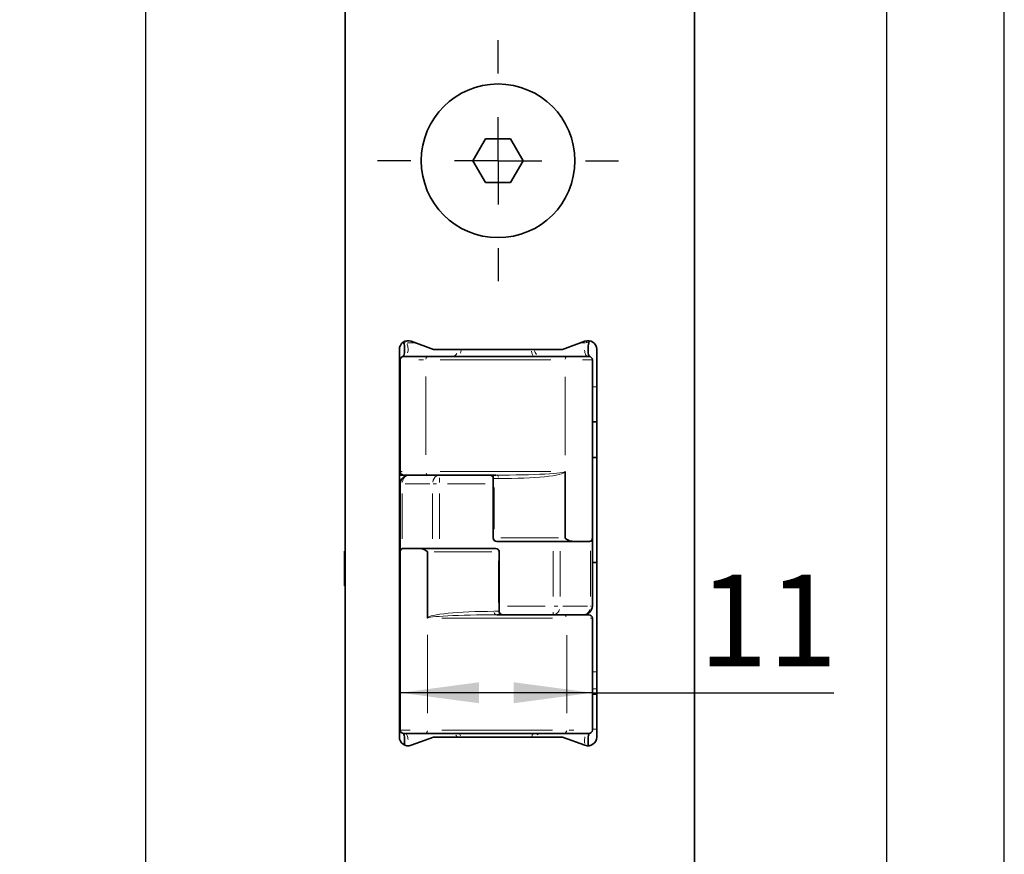
# Model space of a CAD drawing. Units: millimetres. Extents: x 0 to 210, y 0 to 297.
# Drawn here: x 172 to 210, y 200 to 232 of the extents above; entities that cross this region are included whole.
import ezdxf
from ezdxf.enums import TextEntityAlignment as Align

# ---------------------------------------------------------------- set-up
doc = ezdxf.new("R2010")
doc.units = ezdxf.units.MM
for name, color, linetype in [('CENTERLINE', 7, 'Continuous'), ('DESCRIPTION', 7, 'Continuous'), ('DEUTSCH', 7, 'Continuous'), ('DIMENSION', 7, 'Continuous'), ('FORMAT', 7, 'Continuous')]:
    doc.layers.add(name, color=color, linetype=linetype)
doc.styles.add('SLDTEXTSTYLE0', font='TXT', dxfattribs={"width": 0.605})
doc.styles.add('SLDTEXTSTYLE2', font='TXT', dxfattribs={"width": 0.75})
doc.dimstyles.new('SLDDIMSTYLE1', dxfattribs={"dimtxt": 3.5, "dimasz": 3, "dimexe": 0, "dimexo": 0.0625, "dimgap": 0.875, "dimtad": 1, "dimlfac": 1.5, "dimrnd": 1e-09, "dimzin": 12, "dimdsep": 46, "dimtxsty": 'SLDTEXTSTYLE2', "dimsah": 1, "dimcen": 0.09, "dimadec": 0, "dimazin": 3, "dimtfac": 1, "dimtofl": 0, "dimtmove": 0, "dimatfit": 3, "dimfxl": 1, "dimfrac": 2, "dimtolj": 1, "dimtzin": 12, "dimarcsym": 0})

# ---------------------------------------------------------------- blocks, each defined once
blk = doc.blocks.new('Block1')
at = {"layer": 'FORMAT'}
blk.add_line((210, 0), (210, 297), dxfattribs=at)
at = {"layer": 'FORMAT', "lineweight": 25}
blk.add_line((205.5, 292), (205.5, 5), dxfattribs=at)
at = {"layer": 'DEUTSCH', "color": 7, "style": 'SLDTEXTSTYLE0', "width": 0.605}
for tag, p in [('AUTOATTR4_0', (4.469, 155)), ('AUTOATTR4_1', (6.939, 155)), ('AUTOATTR4_2', (9.408, 155)), ('AUTOATTR4_3', (11.878, 155)), ('AUTOATTR4_4', (14.347, 155)), ('AUTOATTR4_0', (4.469, 5)), ('AUTOATTR4_1', (6.939, 5)), ('AUTOATTR4_2', (9.408, 5)), ('AUTOATTR4_3', (11.878, 5)), ('AUTOATTR4_4', (14.347, 5))]:
    blk.add_attdef(tag, text='', height=1.852, rotation=90, dxfattribs=at).set_placement(p, align=Align.BOTTOM_LEFT)
blk = doc.blocks.new('Block5')
at = {"color": 7, "linetype": 'Continuous'}
blk.add_blockref('Block1', (0.003, 0.022), dxfattribs=at)
at = {"layer": 'DESCRIPTION', "color": 7, "style": 'SLDTEXTSTYLE0', "width": 0.605}
blk.add_attdef('AUTOATTR0', text='', height=2.117, dxfattribs=at).set_placement((149.272, 1.013), align=Align.BOTTOM_LEFT)
blk = doc.blocks.new('Block11')
at = {"color": 7, "linetype": 'Continuous'}
blk.add_blockref('Block5', (-0.003, -0.022), dxfattribs=at)
at = {"layer": 'DESCRIPTION', "color": 7, "style": 'SLDTEXTSTYLE0', "width": 0.605}
blk.add_attdef('AUTOATTR0', text='', height=4.233, dxfattribs=at).set_placement((176.725, 15.359), align=Align.BOTTOM_LEFT)
blk = doc.blocks.new('_D_5')
at = {"layer": 'DIMENSION', "color": 7}
for p, q in [((142.546, 238.524), (178.212, 238.524)), ((177.212, 238.524), (177.212, 128.524)), ((144.712, 128.524), (178.212, 128.524))]:
    blk.add_line(p, q, dxfattribs=at)
for points in [[(177.212, 238.524), (176.812, 235.524), (177.612, 235.524)], [(177.212, 128.524), (177.612, 131.524), (176.812, 131.524)]]:
    blk.add_solid(points, dxfattribs=at)
at = {"layer": 'DIMENSION', "color": 7, "insert": (172.701, 179.645), "char_height": 3.5, "attachment_point": 1, "rotation": 90, "style": 'SLDTEXTSTYLE2'}
blk.add_mtext('165', dxfattribs=at)
blk = doc.blocks.new('_D_39')
at = {"layer": 'DIMENSION', "color": 7}
for q in [(186.938, 206.215), (203.496, 206.215)]:
    blk.add_line((194.271, 206.215), q, dxfattribs=at)
for points in [[(186.938, 206.215), (189.938, 205.815), (189.938, 206.615)], [(194.271, 206.215), (191.271, 206.615), (191.271, 205.815)]]:
    blk.add_solid(points, dxfattribs=at)
at = {"layer": 'DIMENSION', "color": 7, "insert": (198.324, 210.727), "char_height": 3.5, "attachment_point": 1, "style": 'SLDTEXTSTYLE2'}
blk.add_mtext('11', dxfattribs=at)
blk = doc.blocks.new('SW_CENTERMARKSYMBOL_31')
at = {"layer": 'CENTERLINE', "color": 0}
for p, q in [((0, 3.333), (0, 4.6)), ((0, 0), (0, 1.667)), ((-3.333, 0), (-4.6, 0)), ((0, 0), (-1.667, 0)), ((0, 0), (0, -1.667)), ((0, 0), (1.667, 0)), ((3.333, 0), (4.6, 0)), ((0, -3.333), (0, -4.6))]:
    blk.add_line(p, q, dxfattribs=at)

msp = doc.modelspace()

# ---------------------------------------------------------------- linework, layer by layer
at = {"color": 7, "linetype": 'Continuous', "lineweight": 35}
for p, q in [((184.837729, 255.190842), (184.837729, 111.857507)), ((198.171063, 111.857507), (198.171063, 255.190842)), ((189.708812, 226.524177), (190.189937, 227.35751)), ((190.189937, 227.35751), (191.152188, 227.35751)), ((191.152188, 227.35751), (191.633313, 226.524177)), ((190.189937, 225.690842), (189.708812, 226.524177)), ((191.633313, 226.524177), (191.152188, 225.690842)), ((191.152188, 225.690842), (190.189937, 225.690842)), ((188.212331, 219.324177), (187.351736, 219.637407)), ((193.990389, 219.637407), (193.129794, 219.324177)), ((186.904396, 219.324177), (186.904396, 204.524176)), ((193.129794, 219.324177), (188.212331, 219.324177)), ((194.437729, 204.524176), (194.437729, 219.324177)), ((186.937729, 218.924175), (186.937729, 214.65751)), ((187.071062, 219.057508), (188.012928, 219.057508)), ((188.012928, 219.057508), (193.328793, 219.057508)), ((193.328793, 219.057508), (194.137729, 219.057508)), ((194.271062, 218.924175), (194.271062, 214.645041)), ((194.437729, 216.55751), (194.271062, 216.55751)), ((194.437729, 215.193461), (194.271062, 215.194915)), ((186.904396, 214.524177), (187.071062, 214.524177)), ((187.271062, 214.524177), (187.071062, 214.524177)), ((187.271062, 214.524177), (188.431271, 214.524177)), ((188.431271, 214.524177), (188.598226, 214.524177)), ((190.589747, 214.524177), (188.598226, 214.524177)), ((190.489829, 214.390842), (190.489829, 212.124176)), ((193.231002, 214.645041), (193.231002, 212.124176)), ((194.271062, 214.645041), (194.271062, 212.124176)), ((186.937729, 211.590843), (186.937729, 214.190843)), ((194.271062, 212.124176), (194.271062, 209.524176)), ((187.660673, 211.724176), (187.048355, 211.724176)), ((187.660673, 211.724176), (190.585628, 211.724176)), ((193.548118, 211.990843), (190.623163, 211.990843)), ((193.548118, 211.990843), (194.160436, 211.990843)), ((184.804396, 211.624176), (184.804396, 210.290842)), ((184.804396, 211.624176), (184.837729, 211.624176)), ((186.937729, 209.069978), (186.937729, 211.590843)), ((187.977789, 209.069978), (187.977789, 211.590843)), ((190.718962, 209.324177), (190.718962, 211.590843)), ((194.271062, 211.18677), (194.437729, 211.188225)), ((184.804396, 210.290842), (184.837729, 210.290842)), ((186.937729, 209.190842), (186.904396, 209.190842)), ((186.937729, 204.790843), (186.937729, 209.069978)), ((190.619045, 209.190842), (192.610565, 209.190842)), ((192.777521, 209.190842), (192.610565, 209.190842)), ((193.937729, 209.190842), (192.777521, 209.190842)), ((193.937729, 209.190842), (194.137729, 209.190842)), ((194.271062, 204.790843), (194.271062, 209.057509)), ((186.904396, 208.190843), (186.937729, 208.190843)), ((194.437729, 206.157509), (194.271062, 206.157509)), ((187.879998, 204.657509), (187.071062, 204.657509)), ((187.351736, 204.210945), (188.212331, 204.524176)), ((193.195863, 204.657509), (187.879998, 204.657509)), ((188.212331, 204.524176), (193.129794, 204.524176)), ((193.129794, 204.524176), (193.990389, 204.210945)), ((194.137729, 204.657509), (193.195863, 204.657509))]:
    msp.add_line(p, q, dxfattribs=at)
at = {"color": 8, "linetype": 'Continuous', "lineweight": 18}
for p, q in [((187.16282, 219.639146), (187.16282, 219.608543)), ((187.467759, 219.575592), (187.216632, 219.575592)), ((194.012159, 219.575592), (193.854366, 219.575592)), ((194.045971, 219.580253), (194.045971, 219.608543)), ((187.821942, 218.924175), (187.642232, 218.924175)), ((192.688975, 218.924175), (188.457164, 218.924175)), ((194.247805, 218.924175), (193.89011, 218.924175)), ((186.932729, 218.705657), (186.909396, 218.705657)), ((187.915137, 218.284175), (187.915137, 215.29751)), ((193.231002, 218.282305), (193.231002, 215.286911)), ((194.296062, 217.890842), (194.412729, 217.890842)), ((186.949917, 214.65751), (187.005008, 214.65751)), ((188.456859, 214.65751), (192.686281, 214.65751)), ((188.431271, 214.240602), (188.431271, 214.426545)), ((190.517122, 214.390842), (190.505663, 214.390842)), ((190.676904, 214.390842), (190.536005, 214.390842)), ((186.937239, 214.190843), (186.935167, 214.190843)), ((186.938191, 214.190843), (186.94246, 214.190843)), ((188.062265, 214.190843), (187.119489, 214.190843)), ((188.197178, 214.190843), (188.32136, 214.190843)), ((190.181046, 214.190843), (188.740054, 214.190843)), ((190.519594, 214.050842), (190.519594, 212.464176)), ((187.010773, 213.819285), (187.010773, 212.085349)), ((188.170981, 212.094176), (188.170981, 213.820843)), ((188.431271, 213.820843), (188.431271, 212.094176)), ((190.490085, 212.124176), (190.4907, 212.124176)), ((190.775736, 212.124176), (192.97486, 212.124176)), ((190.433056, 211.590843), (188.233931, 211.590843)), ((190.718707, 211.590843), (190.718091, 211.590843)), ((192.777521, 209.894176), (192.777521, 211.620843)), ((193.03781, 211.620843), (193.03781, 209.894176)), ((194.198018, 209.895734), (194.198018, 211.62967)), ((190.689197, 209.664177), (190.689197, 211.250843)), ((186.907445, 209.524176), (186.915258, 209.524176)), ((191.027746, 209.524176), (192.468737, 209.524176)), ((192.816481, 209.524176), (192.954592, 209.524176)), ((193.146527, 209.524176), (194.089302, 209.524176)), ((194.204496, 209.524176), (194.229284, 209.524176)), ((192.751933, 209.057509), (188.52251, 209.057509)), ((190.531887, 209.324177), (190.672786, 209.324177)), ((190.691669, 209.324177), (190.703128, 209.324177)), ((192.777521, 209.195743), (192.777521, 209.288474)), ((194.258874, 209.057509), (194.203783, 209.057509)), ((187.977789, 205.432713), (187.977789, 208.428108)), ((193.293654, 205.430843), (193.293654, 208.417509)), ((186.932729, 207.524176), (186.909396, 207.524176)), ((186.909396, 206.892666), (186.932729, 206.892666)), ((186.932729, 206.823748), (186.909396, 206.823748)), ((194.412729, 207.016374), (194.296062, 207.016374)), ((186.932729, 206.489983), (186.909396, 206.489983)), ((194.412729, 206.359406), (194.296062, 206.359406)), ((186.909396, 204.823316), (186.932729, 204.823316)), ((186.960986, 204.790843), (187.318681, 204.790843)), ((188.519817, 204.790843), (192.751627, 204.790843)), ((189.095951, 204.548107), (189.064724, 204.590146)), ((189.201112, 204.64108), (189.234345, 204.5686)), ((193.386849, 204.790843), (193.566559, 204.790843)), ((194.412729, 204.824176), (194.296062, 204.824176))]:
    msp.add_line(p, q, dxfattribs=at)
at = {"color": 7, "linetype": 'Continuous', "lineweight": 35}
msp.add_circle((190.671062, 226.524176), 2.933333, dxfattribs=at)
for centre, radius, start, end in [((187.237729, 219.324176), 0.333333, 70, 180), ((194.104396, 219.324176), 0.333333, 0, 110), ((194.045972, 219.7013), 0.133333, 326.6761779, 337.8792066), ((187.071062, 218.924176), 0.133333, 90, 180), ((194.137729, 218.924176), 0.133333, 0, 90), ((187.071062, 214.657509), 0.133333, 180, 270), ((187.271062, 214.190843), 0.333333, 90, 180), ((190.356496, 214.390843), 0.133333, 0, 90), ((190.623163, 212.124176), 0.133333, 180, 270), ((190.585628, 211.590843), 0.133333, 0, 90), ((193.937729, 209.524176), 0.333333, 270, 0), ((190.852295, 209.324176), 0.133333, 180, 270), ((194.137729, 209.057509), 0.133333, 0, 90), ((187.237729, 204.524176), 0.333333, 180, 290), ((187.071062, 204.790843), 0.133333, 180, 270), ((194.104396, 204.524176), 0.333333, 250, 0), ((194.137729, 204.790843), 0.133333, 270, 0)]:
    msp.add_arc(centre, radius, start, end, dxfattribs=at)
at = {"color": 8, "linetype": 'Continuous', "lineweight": 18}
for centre, radius, start, end in [((187.146477, 219.682889), 0.107083, 230.0196445, 264.4958836), ((194.062444, 219.685973), 0.110141, 275.283058, 318.7519573), ((188.05741, 218.934201), 0.141182, 134.4183588, 173.0258099), ((193.373274, 218.934201), 0.141181, 134.4182419, 173.0260163), ((187.335646, 214.22299), 0.320985, 120.7654164, 173.3051778), ((188.025236, 214.623816), 0.101956, 203.3328932, 251.5699371), ((188.495853, 214.22299), 0.320985, 120.7653583, 173.3052331), ((190.400851, 214.412422), 0.114703, 14.8749162, 71.3172275), ((190.574574, 214.412423), 0.114702, 14.8745869, 71.3164979), ((190.649598, 212.111147), 0.128449, 186.5896526, 239.0448968), ((190.559194, 211.603873), 0.128448, 6.5894947, 59.0450571), ((192.740473, 209.471038), 0.287329, 288.5418788, 344.9883066), ((193.900679, 209.471041), 0.287332, 288.5421065, 344.9878903), ((190.634221, 209.302598), 0.114706, 194.875196, 251.314999), ((190.807944, 209.302599), 0.114708, 194.8754902, 251.3157763), ((193.183555, 209.091203), 0.101957, 23.3330991, 71.5696706), ((187.835528, 204.780814), 0.141169, 314.4164316, 353.0268347), ((193.151389, 204.780816), 0.141174, 314.4170549, 353.0261203)]:
    msp.add_arc(centre, radius, start, end, dxfattribs=at)
for centre, major_axis, ratio, start_param, end_param in [((190.589747, 214.657509), (2.638256, 0), 0.050538438, 4.71238898, 6.283185307), ((190.693316, 214.657509), (2.540465, 0), 0.104967672, 4.71238898, 6.23641047), ((190.515476, 209.057509), (2.540465, 0), 0.104967672, 1.570796327, 3.094817817), ((190.619044, 209.057509), (2.638256, 0), 0.050538438, 1.570796327, 3.141592654)]:
    msp.add_ellipse(centre, major_axis=major_axis, ratio=ratio, start_param=start_param, end_param=end_param, dxfattribs=at)
at = {"color": 7, "linetype": 'Continuous', "lineweight": 35}
for points, knots in [([(187.062351, 219.601999), (187.064273, 219.597059), (187.071405, 219.578726), (187.086408, 219.517771), (187.100699, 219.42289), (187.101512, 219.348282), (187.101901, 219.312591)], [0, 0, 0, 0, 0.102498298, 0.380367917, 0.703583053, 1, 1, 1, 1]), ([(194.107181, 219.316612), (194.107373, 219.34848), (194.107803, 219.41969), (194.122646, 219.520444), (194.140636, 219.591444), (194.155467, 219.624991), (194.156274, 219.6262), (194.156542, 219.626601)], [0, 0, 0, 0, 0.2097889217, 0.4687885816, 0.7336259447, 0.9115569601, 1, 1, 1, 1]), ([(187.101901, 219.312591), (187.102054, 219.308291), (187.103585, 219.265258), (187.094838, 219.183968), (187.079208, 219.095713), (187.068083, 219.063615), (187.063715, 219.051012)], [0, 0, 0, 0, 0.039990294, 0.400153775, 0.764453802, 1, 1, 1, 1]), ([(194.144798, 219.05056), (194.140473, 219.063639), (194.129772, 219.096006), (194.114407, 219.18017), (194.105397, 219.262246), (194.106936, 219.309138), (194.107181, 219.316612)], [0, 0, 0, 0, 0.229279815, 0.567364729, 0.931042311, 1, 1, 1, 1]), ([(193.228003, 214.65751), (193.228291, 214.657042), (193.229407, 214.655234), (193.230729, 214.650995), (193.230907, 214.647111), (193.231002, 214.645041)], [0, 0, 0, 0, 0.139893757, 0.54154393, 1, 1, 1, 1]), ([(193.231002, 212.124176), (193.231096, 212.12304), (193.231319, 212.120326), (193.23415, 212.114109), (193.248991, 212.097547), (193.31054, 212.057296), (193.410886, 212.00451), (193.51249, 211.994391), (193.548118, 211.990843)], [0, 0, 0, 0, 0.008497081, 0.020307943, 0.054557022, 0.21120362, 0.723407663, 1, 1, 1, 1]), ([(194.160436, 211.990843), (194.180516, 211.994551), (194.2323, 212.004114), (194.259598, 212.047759), (194.268391, 212.081977), (194.270095, 212.094036), (194.270742, 212.102616), (194.270994, 212.109576), (194.271055, 212.115128), (194.271063, 212.12036), (194.271062, 212.122947), (194.271062, 212.124176)], [0, 0, 0, 0, 0.283311251, 0.730630653, 0.824981949, 0.887062915, 0.927570389, 0.954173452, 0.980653665, 0.990814745, 1, 1, 1, 1]), ([(187.048355, 211.724176), (187.028275, 211.720468), (186.976492, 211.710905), (186.949193, 211.66726), (186.9404, 211.633042), (186.938697, 211.620983), (186.938049, 211.612403), (186.937797, 211.605443), (186.937735, 211.599891), (186.937729, 211.594659), (186.937729, 211.592072), (186.937729, 211.590843)], [0, 0, 0, 0, 0.283310734, 0.73063059, 0.824981902, 0.887062878, 0.927570368, 0.954173435, 0.980653658, 0.990814741, 1, 1, 1, 1]), ([(187.977789, 211.590843), (187.977696, 211.591979), (187.977472, 211.594693), (187.974641, 211.60091), (187.9598, 211.617472), (187.898251, 211.657723), (187.797905, 211.710509), (187.696301, 211.720628), (187.660673, 211.724176)], [0, 0, 0, 0, 0.008497234, 0.020308104, 0.054557008, 0.211203967, 0.723408382, 1, 1, 1, 1]), ([(187.980789, 209.057509), (187.9805, 209.057977), (187.979384, 209.059785), (187.978062, 209.064023), (187.977884, 209.067907), (187.977789, 209.069978)], [0, 0, 0, 0, 0.139893359, 0.541456261, 1, 1, 1, 1]), ([(187.063993, 204.664461), (187.068318, 204.65138), (187.079018, 204.619012), (187.094384, 204.534849), (187.103394, 204.452772), (187.101856, 204.405881), (187.10161, 204.398407)], [0, 0, 0, 0, 0.229282681, 0.567367142, 0.931042409, 1, 1, 1, 1]), ([(194.10689, 204.402428), (194.106737, 204.406728), (194.105206, 204.449761), (194.113953, 204.531052), (194.129584, 204.619305), (194.140708, 204.651404), (194.145076, 204.664009)], [0, 0, 0, 0, 0.039990219, 0.40015655, 0.764451242, 1, 1, 1, 1]), ([(187.10161, 204.398407), (187.101588, 204.366114), (187.101545, 204.30586), (187.093419, 204.254807), (187.089648, 204.231116)], [0, 0, 0, 0, 0.535937518, 1, 1, 1, 1]), ([(194.124941, 204.192149), (194.124641, 204.193348), (194.117896, 204.220295), (194.108206, 204.293916), (194.107316, 204.367315), (194.10689, 204.402428)], [0, 0, 0, 0, 0.023716239, 0.532972093, 1, 1, 1, 1])]:
    msp.add_open_spline(points, degree=3, knots=knots, dxfattribs=at)
at = {"color": 8, "linetype": 'Continuous', "lineweight": 18}
for points, knots in [([(187.188938, 219.534624), (187.193179, 219.5275), (187.206571, 219.505001), (187.224543, 219.444402), (187.236928, 219.361433), (187.236202, 219.269617), (187.22463, 219.215745), (187.218699, 219.18813)], [0, 0, 0, 0, 0.103611507, 0.327198285, 0.544760776, 0.766635434, 1, 1, 1, 1]), ([(189.260231, 219.282549), (189.260248, 219.281939), (189.261328, 219.245189), (189.25208, 219.210473), (189.242986, 219.176333)], [0, 0, 0, 0, 0.016616241, 1, 1, 1, 1]), ([(192.000588, 219.089403), (191.991153, 219.107571), (191.966948, 219.154181), (191.956974, 219.217317), (191.950888, 219.255843)], [0, 0, 0, 0, 0.389793546, 1, 1, 1, 1]), ([(192.06186, 219.269296), (192.068405, 219.24713), (192.085908, 219.187856), (192.121675, 219.149123), (192.144067, 219.124874)], [0, 0, 0, 0, 0.373955647, 1, 1, 1, 1]), ([(194.048812, 219.073495), (194.044245, 219.07692), (194.030139, 219.087498), (194.006566, 219.134075), (193.983248, 219.204103), (193.977036, 219.261068), (193.973971, 219.289172)], [0, 0, 0, 0, 0.142590294, 0.440364173, 0.723902268, 1, 1, 1, 1]), ([(188.962952, 219.06352), (188.967362, 219.064256), (188.992487, 219.068449), (189.041066, 219.098584), (189.079715, 219.142207), (189.097509, 219.162291)], [0, 0, 0, 0, 0.103034154, 0.587047773, 1, 1, 1, 1]), ([(187.156723, 204.644403), (187.162372, 204.640273), (187.177557, 204.629172), (187.202225, 204.581106), (187.225543, 204.510878), (187.231755, 204.453939), (187.23482, 204.425848)], [0, 0, 0, 0, 0.1706456622, 0.4586738746, 0.7329369006, 1, 1, 1, 1]), ([(191.963401, 204.524176), (191.964164, 204.529031), (191.970619, 204.570081), (191.989424, 204.617986), (192.009023, 204.649792), (192.013778, 204.657509)], [0, 0, 0, 0, 0.092206654, 0.779746718, 1, 1, 1, 1]), ([(192.257339, 204.653761), (192.249139, 204.65264), (192.220257, 204.648693), (192.18847, 204.625832), (192.165707, 204.609461)], [0, 0, 0, 0, 0.283903651, 1, 1, 1, 1]), ([(193.985963, 204.271923), (193.985866, 204.272236), (193.978704, 204.295125), (193.972526, 204.355027), (193.972412, 204.445018), (193.984101, 204.499144), (193.990093, 204.526891)], [0, 0, 0, 0, 0.004459464, 0.326382172, 0.654690295, 1, 1, 1, 1])]:
    msp.add_open_spline(points, degree=3, knots=knots, dxfattribs=at)

# ---------------------------------------------------------------- block references
at = {"color": 7, "linetype": 'Continuous'}
msp.add_blockref('Block11', (0, 0), dxfattribs=at)
at = {"layer": 'CENTERLINE', "color": 7}
msp.add_blockref('SW_CENTERMARKSYMBOL_31', (190.671062, 226.524176), dxfattribs=at)

# ---------------------------------------------------------------- dimensions: what is measured, and where the dimension line sits
at = {"layer": 'DIMENSION', "color": 7}
dim = msp.add_linear_dim(base=(177.212331, 128.524176), p1=(142.545664, 238.524176), p2=(142.545664, 128.524176), angle=90, dimstyle='SLDDIMSTYLE1', dxfattribs=at)
dim.commit()
dim.dimension.update_dxf_attribs({"geometry": '_D_5', "text_midpoint": (177.212331, 183.524176), "dimtype": 160})
dim = msp.add_linear_dim(base=(186.937729, 206.214764), p1=(194.271062, 204.790843), p2=(186.937729, 204.790843), dimstyle='SLDDIMSTYLE1', dxfattribs=at)
dim.commit()
dim.dimension.update_dxf_attribs({"geometry": '_D_39', "text_midpoint": (200.910372, 206.214764), "dimtype": 160})

doc.saveas('drawing.dxf')
